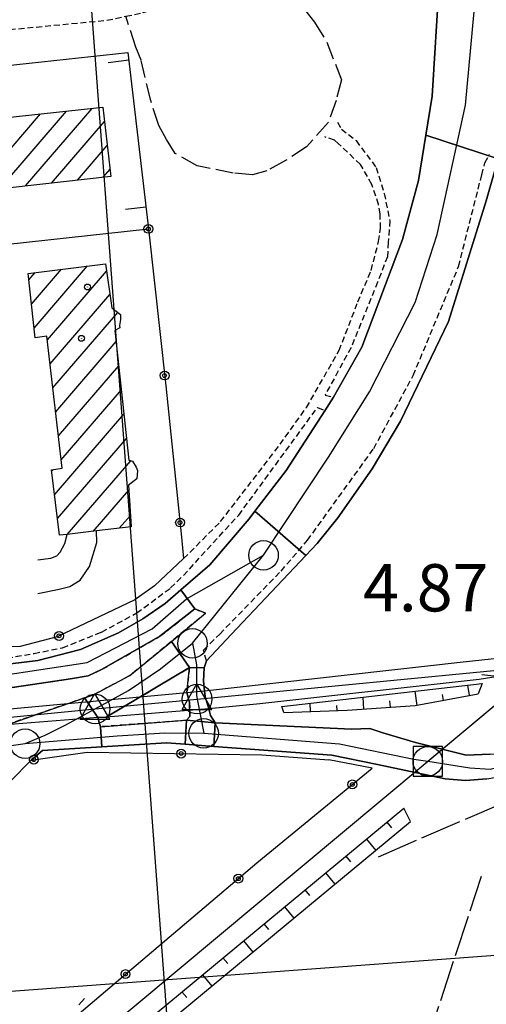
# Model space of a CAD drawing. Extents: x 1744237 to 1748551, y 5034734 to 5037867.
# Drawn here: x 1746318 to 1746397, y 5035867 to 5036034 of the extents above; entities that cross this region are included whole.
import ezdxf

# ---------------------------------------------------------------- set-up
doc = ezdxf.new("R2010")
doc.units = 0
for name, pattern in [('C', [10, 5, 5]), ('L17', [8, 7, -1]), ('L3', [1.5, 1, -0.5]), ('L9', [4, 3, -1])]:
    doc.linetypes.add(name, pattern=pattern)
for name, color, linetype in [('11A1', 1, 'C'), ('11D4', 1, 'C'), ('16A1', 1, 'C'), ('17A1', 1, 'C'), ('19A1', 1, 'C'), ('19B2', 1, 'C'), ('1A1', 4, 'C'), ('1AJ36', 1, 'C'), ('1AP41', 7, 'CONTINUOUS'), ('22A1', 1, 'C'), ('297', 7, 'CONTINUOUS'), ('298', 7, 'CONTINUOUS'), ('2E5', 3, 'C'), ('2L12', 1, 'L3'), ('2M13', 3, 'C'), ('2Q17', 4, 'L9'), ('3A1', 1, 'C'), ('3B2', 1, 'C'), ('4A1', 3, 'C'), ('4AJ36', 1, 'C'), ('4E5', 2, 'L17'), ('6A1', 1, 'C'), ('6B2', 1, 'C'), ('7A1', 4, 'C'), ('7M13', 3, 'C'), ('9A1', 2, 'C'), ('A2E5', 1, 'C'), ('A2F6', 1, 'C'), ('A2G7', 1, 'C'), ('A4A1', 1, 'C'), ('A7B2', 1, 'C'), ('I2E5', 7, 'CONTINUOUS'), ('I2F6', 7, 'CONTINUOUS'), ('I2G7', 7, 'CONTINUOUS'), ('I4A1', 7, 'CONTINUOUS'), ('N2F6', 2, 'C'), ('N2G7', 2, 'C'), ('N2H8', 2, 'C'), ('N4Q17', 2, 'C'), ('N7F6', 2, 'C')]:
    doc.layers.add(name, color=color, linetype=linetype)

# ---------------------------------------------------------------- blocks, each defined once
blk = doc.blocks.new('11D4')
at = {"layer": '11D4'}
for radius in [0.5, 0.01]:
    blk.add_circle((0, 0), radius, dxfattribs=at)
blk = doc.blocks.new('1AJ36')
at = {"layer": '1AJ36'}
for radius in [0.5, 0.01]:
    blk.add_circle((0, 0), radius, dxfattribs=at)
blk = doc.blocks.new('N2G7')
at = {"layer": 'N2G7'}
blk.add_circle((0, -0.00928), 2.5, dxfattribs=at)
blk = doc.blocks.new('N7F6')
at = {"layer": 'N7F6'}
blk.add_lwpolyline([(-2.50018, -2.49579), (2.49982, -2.49579), (2.49982, 2.50421), (-2.50018, 2.50421)], close=True, dxfattribs=at)
blk = doc.blocks.new('N2H8')
at = {"layer": 'N2H8'}
blk.add_circle((0, -0.00928), 2.5, dxfattribs=at)
blk = doc.blocks.new('N2F6')
at = {"layer": 'N2F6'}
blk.add_circle((0, -0.00928), 2.5, dxfattribs=at)
blk = doc.blocks.new('N4Q17')
at = {"layer": 'N4Q17'}
for p, q in [((2.4755, -1.75357), (-0.02926, 2.58115)), ((-2.5275, -1.75518), (2.4725, -1.75518))]:
    blk.add_line(p, q, dxfattribs=at)
at = {"layer": 'N4Q17', "flags": 128}
blk.add_lwpolyline([(-2.52926, -1.74898), (-0.02926, 2.58115)], dxfattribs=at)
blk = doc.blocks.new('19B2')
at = {"layer": '19B2'}
for centre, radius in [((0, 0), 0.75), ((0, -0.02417), 0.32738)]:
    blk.add_circle(centre, radius, dxfattribs=at)
blk = doc.blocks.new('19A1')
at = {"layer": '19A1'}
blk.add_line((0, 0), (0, 3.50512), dxfattribs=at)

msp = doc.modelspace()

# ---------------------------------------------------------------- linework, layer by layer
at = {"layer": '16A1'}
for p, q in [((1746414.72054, 5034910.42305), (1746207.26604, 5037684.53199)), ((1744393.87605, 5035725.80321), (1747648.62345, 5035969.18443))]:
    msp.add_line(p, q, dxfattribs=at)
at = {"layer": '17A1'}
for p, q in [((1746314.97693, 5036005.33488, -3333), (1746326.28823, 5036018.47461, -3333)), ((1746319.36094, 5036005.8282, -3333), (1746330.65287, 5036018.94541, -3333)), ((1746310.59292, 5036004.84157, -3333), (1746321.9236, 5036018.0038, -3333)), ((1746323.74488, 5036006.32251, -3333), (1746332.7032, 5036016.72781, -3333)), ((1746328.12889, 5036006.81582, -3333), (1746333.18659, 5036012.69108, -3333)), ((1746332.5129, 5036007.30914, -3333), (1746333.67006, 5036008.65334, -3333)), ((1746320.36854, 5035985.84902, -3333), (1746325.42993, 5035991.72856, -3333)), ((1746320.80956, 5035981.76197, -3333), (1746329.87023, 5035992.28726, -3333)), ((1746319.9266, 5035989.93499, -3333), (1746320.98871, 5035991.16878, -3333)), ((1746323.06467, 5035979.78334, -3333), (1746333.0758, 5035991.41271, -3333)), ((1746323.5306, 5035975.72524, -3333), (1746333.63677, 5035987.46502, -3333)), ((1746323.99654, 5035971.66713, -3333), (1746334.96827, 5035984.41239, -3333)), ((1746324.46247, 5035967.60903, -3333), (1746334.68945, 5035979.49023, -3333)), ((1746324.92741, 5035963.55085, -3333), (1746335.1277, 5035975.39997, -3333)), ((1746325.39334, 5035959.49275, -3333), (1746335.56688, 5035971.31078, -3333)), ((1746324.27665, 5035953.59728, -3333), (1746336.00505, 5035967.22152, -3333)), ((1746324.77849, 5035949.58198, -3333), (1746336.44323, 5035963.13225, -3333)), ((1746326.40804, 5035946.87559, -3333), (1746337.151, 5035959.354, -3333)), ((1746323.77473, 5035957.61358, -3333), (1746323.9612, 5035957.82911, -3333)), ((1746330.81235, 5035947.39248, -3333), (1746336.8242, 5035954.37611, -3333)), ((1746335.21475, 5035947.90823, -3333), (1746337.09266, 5035950.08861, -3333))]:
    msp.add_line(p, q, dxfattribs=at)
at = {"layer": '1A1'}
for points in [[(1746253.66263, 5036010.63771, 13.695), (1746332.41485, 5036019.13534, 13.695), (1746333.81279, 5036007.45549, 13.695), (1746254.67623, 5035998.545, 13.695), (1746253.66263, 5036010.63771, 13.695)], [(1746332.8976, 5035992.66909, 13.797), (1746333.95563, 5035985.22626, 13.797), (1746335.40574, 5035984.06098, 13.797), (1746335.43509, 5035983.25281, 13.797), (1746335.26831, 5035982.23741, 13.797), (1746335.28241, 5035981.83429, 13.797), (1746334.48427, 5035981.40252, 13.797), (1746336.83908, 5035959.44802, 13.797), (1746337.44744, 5035959.26584, 13.797), (1746338.08584, 5035958.27957, 13.797), (1746338.31138, 5035957.67762, 13.797), (1746338.1587, 5035956.2591, 13.797), (1746336.77264, 5035955.19966, 13.797), (1746337.21415, 5035948.14199, 13.797), (1746331.37307, 5035947.45848, 13.797), (1746326.41003, 5035946.87573, 13.797), (1746325.13653, 5035946.72534, 13.797), (1746323.75181, 5035957.79942, 13.797), (1746325.55766, 5035958.05982, 13.797), (1746322.99375, 5035980.40988, 13.797), (1746320.98384, 5035980.14224, 13.797), (1746319.81033, 5035991.02049, 13.797), (1746332.8976, 5035992.66909, 13.797)]]:
    msp.add_polyline3d(points, close=True, dxfattribs=at)
at = {"layer": '1AP41'}
for points in [[(1746389.3193, 5036040.2408, 4.773), (1746388.14149, 5036020.99981, 4.669), (1746387.05811, 5036014.43086, 4.669), (1746387.05811, 5036014.43086, 4.669), (1746385.78954, 5036006.77091, 4.669), (1746383.089, 5035996.77438, 4.669), (1746376.21656, 5035978.55278, 4.565), (1746371.44938, 5035970.10668, 4.461), (1746369.98459, 5035967.80675, 4.357), (1746363.44628, 5035957.68371, 4.357), (1746358.15299, 5035950.82803, 4.357), (1746357.15251, 5035949.53466, 4.357), (1746350.54425, 5035941.71512, 4.461), (1746345.65059, 5035937.4819, 4.394), (1746342.97142, 5035935.16638, 4.357), (1746339.22183, 5035932.61336, 4.357), (1746335.05766, 5035930.25299, 4.357), (1746328.68001, 5035927.41018, 4.357), (1746321.46935, 5035925.55413, 4.253), (1746312.61187, 5035924.4495, 4.149)], [(1746397.9153, 5035909.67658, 5.085), (1746393.87447, 5035909.54291, 5.293), (1746385.31515, 5035911.67997, 5.189), (1746379.80202, 5035913.31669, 5.085), (1746377.55377, 5035914.0502, 5.085), (1746374.52846, 5035913.94934, 5.085), (1746351.44595, 5035914.99737, 4.565), (1746350.64868, 5035916.23053, 4.669), (1746350.32958, 5035917.34599, 2.485), (1746349.73525, 5035919.43277, 2.633), (1746349.63047, 5035920.40479, 2.589), (1746349.44513, 5035922.05178, 4.669), (1746349.57615, 5035924.28306, 4.669), (1746349.93913, 5035925.50469, 4.461), (1746354.11389, 5035929.92286, 4.461), (1746366.78434, 5035943.32869, 4.461), (1746366.78434, 5035943.32869, 4.461), (1746368.67929, 5035945.33484, 4.461), (1746372.16918, 5035949.69778, 4.565), (1746377.95873, 5035957.97761, 4.461), (1746382.74085, 5035966.02265, 4.357), (1746390.8755, 5035982.86935, 4.565), (1746397.26111, 5036003.2961, 4.669), (1746399.25047, 5036010.43727, 4.669)]]:
    msp.add_polyline3d(points, dxfattribs=at)
at = {"layer": '22A1'}
for p, q in [((1746385.20661, 5035920.34717, 2.93), (1746385.5365, 5035917.9608, 4.778)), ((1746394.07942, 5035921.36771, 2.93), (1746394.39406, 5035919.60101, 4.951)), ((1746367.55735, 5035916.91022, 4.652), (1746367.5068, 5035918.31054, 2.93)), ((1746376.54965, 5035917.31185, 4.773), (1746376.43523, 5035919.33824, 2.93)), ((1746380.91969, 5035918.72982, 3.852), (1746381.04082, 5035917.61961, 4.773)), ((1746389.80039, 5035919.81914, 3.897), (1746389.96724, 5035918.78155, 4.865)), ((1746363.05954, 5035916.75842, 4.565), (1746363.05954, 5035916.75842, 4.565)), ((1746372.05608, 5035917.06309, 4.74), (1746372.01332, 5035917.94347, 3.835)), ((1746380.46778, 5035898.21725, 3.494), (1746381.26149, 5035897.25963, 3.039)), ((1746377.00178, 5035895.34545, 3.474), (1746378.59121, 5035893.43036, 2.59)), ((1746373.53678, 5035892.47372, 3.455), (1746374.33157, 5035891.51518, 3.025)), ((1746370.07185, 5035889.60099, 3.435), (1746371.66328, 5035887.68605, 2.601)), ((1746366.60686, 5035886.72926, 3.415), (1746367.40257, 5035885.77179, 3.011)), ((1746363.14186, 5035883.85753, 3.396), (1746364.73335, 5035881.9416, 2.613)), ((1746359.67586, 5035880.98572, 3.376), (1746360.47264, 5035880.02733, 2.997)), ((1746356.21086, 5035878.11399, 3.356), (1746357.80535, 5035876.19829, 2.624)), ((1746352.74586, 5035875.24226, 3.337), (1746353.54364, 5035874.28395, 2.983)), ((1746349.28094, 5035872.36954, 3.317), (1746350.8765, 5035870.45291, 2.635)), ((1746345.81594, 5035869.49781, 3.297), (1746346.61372, 5035868.53949, 2.969))]:
    msp.add_line(p, q, dxfattribs=at)
at = {"layer": '297'}
for points in [[(1746419.43198, 5036020.63579, 3.66), (1746422.03885, 5036016.0588, 3.75), (1746415.56513, 5036012.19383, 4.669), (1746414.51315, 5036013.37284, 4.669), (1746412.65699, 5036014.5228, 4.669), (1746409.61042, 5036015.02812, 4.669), (1746406.97708, 5036015.14411, 4.669), (1746405.77264, 5036014.9016, 4.669), (1746403.77007, 5036014.22732, 4.669), (1746401.39756, 5036012.73306, 4.669), (1746399.25047, 5036010.43727, 4.669), (1746387.05811, 5036014.43086, 4.669), (1746388.14149, 5036020.99981, 4.669), (1746389.3193, 5036040.2408, 4.773), (1746388.60268, 5036049.51544, 4.669), (1746386.84822, 5036059.76655, 4.669), (1746393.79645, 5036063.99196, 2.907), (1746419.43198, 5036020.63579, 3.66)], [(1746347.96592, 5035934.28219, 4.149), (1746345.65059, 5035937.4819, 4.394), (1746350.54425, 5035941.71512, 4.461), (1746357.15251, 5035949.53466, 4.357), (1746358.15299, 5035950.82803, 4.357), (1746366.78434, 5035943.32869, 4.461), (1746354.11389, 5035929.92286, 4.461), (1746349.93913, 5035925.50469, 4.461), (1746349.57615, 5035924.28306, 4.669), (1746347.08707, 5035924.34767, 4.253), (1746344.03045, 5035928.76967, 4.102), (1746349.81603, 5035933.53495, 4.149), (1746347.96592, 5035934.28219, 4.149)], [(1746305.09901, 5035912.28384, 4.045), (1746313.48431, 5035913.72124, 4.045), (1746321.40028, 5035916.47248, 4.045), (1746329.31632, 5035919.22273, 4.045), (1746331.58033, 5035915.87777, 2.485), (1746331.82124, 5035915.11049, 3.265), (1746332.06315, 5035914.34329, 4.045), (1746332.23945, 5035910.9395, 4.248), (1746322.21773, 5035910.31546, 4.149), (1746320.32483, 5035908.69761, 4.253), (1746316.8059, 5035905.13885, 4.253), (1746312.1417, 5035905.58941, 2.112), (1746311.6283, 5035906.27212, 1.81), (1746310.66224, 5035907.56286, 2.177), (1746304.55747, 5035907.3611, 3.811), (1746304.3293, 5035911.04283, 4.045), (1746305.09901, 5035912.28384, 4.045)], [(1746346.57806, 5035915.4357, 4.045), (1746351.44595, 5035914.99737, 4.565), (1746351.19439, 5035911.02502, 4.535), (1746346.3482, 5035911.38775, 4.427), (1746346.57806, 5035915.4357, 4.045)]]:
    msp.add_polyline3d(points, close=True, dxfattribs=at)
at = {"layer": '298'}
for points in [[(1746387.05811, 5036014.43086, 4.669), (1746399.25047, 5036010.43727, 4.669), (1746397.26111, 5036003.2961, 4.669), (1746390.8755, 5035982.86935, 4.565), (1746382.74085, 5035966.02265, 4.357), (1746377.95873, 5035957.97761, 4.461), (1746372.16918, 5035949.69778, 4.565), (1746368.67929, 5035945.33484, 4.461), (1746366.78434, 5035943.32869, 4.461), (1746358.15299, 5035950.82803, 4.357), (1746363.44628, 5035957.68371, 4.357), (1746369.98459, 5035967.80675, 4.357), (1746371.44938, 5035970.10668, 4.461), (1746376.21656, 5035978.55278, 4.565), (1746383.089, 5035996.77438, 4.669), (1746385.78954, 5036006.77091, 4.669), (1746387.05811, 5036014.43086, 4.669)], [(1746347.96592, 5035934.28219, 4.149), (1746342.06108, 5035929.63636, 4.149), (1746332.33976, 5035924.05626, 4.149), (1746329.95322, 5035922.96413, 4.253), (1746326.94293, 5035922.46122, 4.253), (1746312.12663, 5035920.24906, 4.057), (1746311.58849, 5035924.61568, 4.149), (1746312.61187, 5035924.4495, 4.149), (1746321.46935, 5035925.55413, 4.253), (1746328.68001, 5035927.41018, 4.357), (1746335.05766, 5035930.25299, 4.357), (1746339.22183, 5035932.61336, 4.357), (1746342.97142, 5035935.16638, 4.357), (1746345.65059, 5035937.4819, 4.394), (1746347.96592, 5035934.28219, 4.149)], [(1746347.08707, 5035924.34767, 4.253), (1746333.00524, 5035915.98833, 2.485), (1746331.58033, 5035915.87777, 2.485), (1746329.31632, 5035919.22273, 4.045), (1746330.86665, 5035919.76189, 4.045), (1746337.02522, 5035922.99952, 4.045), (1746344.03045, 5035928.76967, 4.102), (1746347.08707, 5035924.34767, 4.253)], [(1746347.08707, 5035924.34767, 4.253), (1746349.57615, 5035924.28306, 4.669), (1746349.44513, 5035922.05178, 4.669), (1746349.63047, 5035920.40479, 2.589), (1746349.73525, 5035919.43277, 2.633), (1746350.32958, 5035917.34599, 2.485), (1746350.64868, 5035916.23053, 4.669), (1746351.44595, 5035914.99737, 4.565), (1746346.57806, 5035915.4357, 4.045), (1746347.16627, 5035916.05938, 4.253), (1746347.08737, 5035918.48257, 4.461), (1746346.65818, 5035920.13138, 2.589), (1746347.08707, 5035924.34767, 4.253)], [(1746332.06315, 5035914.34329, 4.045), (1746339.32064, 5035914.889, 4.045), (1746346.57806, 5035915.4357, 4.045), (1746346.3482, 5035911.38775, 4.427), (1746343.19628, 5035911.62544, 4.357), (1746332.23945, 5035910.9395, 4.248), (1746332.06315, 5035914.34329, 4.045)]]:
    msp.add_polyline3d(points, close=True, dxfattribs=at)
msp.add_polyline3d([(1746397.3701, 5035905.5539, 5.085), (1746393.74255, 5035905.23149, 5.085), (1746390.29709, 5035905.51843, 5.085), (1746378.89314, 5035907.96831, 5.189), (1746371.16118, 5035909.52937, 4.981), (1746351.19439, 5035911.02502, 4.535), (1746351.44595, 5035914.99737, 4.565), (1746374.52846, 5035913.94934, 5.085), (1746377.55377, 5035914.0502, 5.085), (1746379.80202, 5035913.31669, 5.085), (1746385.31515, 5035911.67997, 5.189), (1746393.87447, 5035909.54291, 5.293), (1746397.9153, 5035909.67658, 5.085)], dxfattribs=at)
at = {"layer": '2E5'}
for points in [[(1746380.03959, 5036075.91102, 4.669), (1746383.04166, 5036070.75681, 4.669), (1746386.84822, 5036059.76655, 4.669), (1746388.60268, 5036049.51544, 4.669), (1746389.3193, 5036040.2408, 4.773), (1746388.14149, 5036020.99981, 4.669), (1746387.05811, 5036014.43086, 4.669), (1746385.78954, 5036006.77091, 4.669), (1746383.089, 5035996.77438, 4.669), (1746376.21656, 5035978.55278, 4.565), (1746371.44938, 5035970.10668, 4.461)], [(1746349.44513, 5035922.05178, 4.669), (1746349.57615, 5035924.28306, 4.669), (1746349.93913, 5035925.50469, 4.461), (1746354.11389, 5035929.92286, 4.461), (1746366.78434, 5035943.32869, 4.461), (1746368.67929, 5035945.33484, 4.461), (1746372.16918, 5035949.69778, 4.565), (1746377.95873, 5035957.97761, 4.461), (1746382.74085, 5035966.02265, 4.357), (1746390.8755, 5035982.86935, 4.565), (1746397.26111, 5036003.2961, 4.669), (1746399.25047, 5036010.43727, 4.669)], [(1746369.98459, 5035967.80675, 4.357), (1746363.44628, 5035957.68371, 4.357), (1746358.15299, 5035950.82803, 4.357), (1746357.15251, 5035949.53466, 4.357), (1746350.54425, 5035941.71512, 4.461), (1746345.65059, 5035937.4819, 4.394), (1746342.97142, 5035935.16638, 4.357), (1746339.22183, 5035932.61336, 4.357), (1746335.05766, 5035930.25299, 4.357), (1746328.68001, 5035927.41018, 4.357), (1746321.46935, 5035925.55413, 4.253), (1746312.61187, 5035924.4495, 4.149), (1746311.58849, 5035924.61568, 4.149), (1746311.77827, 5035925.22962, 4.149)], [(1746350.64868, 5035916.23053, 4.669), (1746351.44595, 5035914.99737, 4.565), (1746374.52846, 5035913.94934, 5.085), (1746377.55377, 5035914.0502, 5.085), (1746379.80202, 5035913.31669, 5.085), (1746385.31515, 5035911.67997, 5.189), (1746393.87447, 5035909.54291, 5.293), (1746397.9153, 5035909.67658, 5.085), (1746401.3395, 5035909.99582, 5.085), (1746403.75453, 5035910.27771, 4.773), (1746414.70956, 5035915.29315, 4.773), (1746435.72571, 5035921.45209, 4.773), (1746452.40405, 5035924.43433, 4.773), (1746467.9211, 5035925.96675, 4.773), (1746468.71118, 5035926.39892, 4.773), (1746469.08102, 5035927.42148, 4.773), (1746468.43646, 5035928.61089, 4.773)], [(1746320.32483, 5035908.69761, 4.253), (1746322.21773, 5035910.31546, 4.149), (1746332.23945, 5035910.9395, 4.248), (1746343.19628, 5035911.62544, 4.357), (1746346.3482, 5035911.38775, 4.427), (1746351.19439, 5035911.02502, 4.535), (1746371.16118, 5035909.52937, 4.981), (1746378.89314, 5035907.96831, 5.189), (1746390.29709, 5035905.51843, 5.085), (1746393.74255, 5035905.23149, 5.085), (1746397.3701, 5035905.5539, 5.085), (1746403.20228, 5035906.55767, 4.981), (1746412.80754, 5035909.50544, 4.877), (1746430.98729, 5035915.77321, 4.773), (1746446.03364, 5035919.30838, 4.669), (1746454.68708, 5035920.40579, 4.565), (1746468.20256, 5035921.264, 4.565)]]:
    msp.add_polyline3d(points, dxfattribs=at)
at = {"layer": '2L12'}
for points in [[(1746291.30357, 5036029.60058, 3.32), (1746316.70008, 5036032.29103, 3.2), (1746333.131, 5036033.86072, 3.17), (1746336.34032, 5036034.53196, 3.17), (1746339.28027, 5036035.14396, 3.17), (1746342.82212, 5036036.29039, 3.17), (1746346.74478, 5036038.74202, 3.17), (1746352.54072, 5036043.79793, 3.26), (1746354.41453, 5036046.60985, 3.245), (1746370.85787, 5036071.28291, 3.11), (1746375.0391, 5036068.58679, 3.11), (1746380.03959, 5036075.91102, 3.23)], [(1746372.11626, 5036016.62017, 4.253), (1746372.76189, 5036015.42984, 4.253), (1746375.25757, 5036013.49326, 4.253), (1746378.63681, 5036008.95498, 4.357), (1746379.99988, 5036004.55476, 4.253), (1746380.96391, 5035999.93816, 4.357), (1746380.68121, 5035996.28843, 4.461), (1746380.55705, 5035993.85808, 4.461), (1746378.88886, 5035989.55715, 4.461), (1746374.40384, 5035978.49144, 4.461), (1746370.02071, 5035970.46219, 4.461), (1746371.44938, 5035970.10668, 4.461)], [(1746346.08515, 5035942.77575, 4.669), (1746352.34662, 5035949.04991, 4.253), (1746362.41722, 5035962.12394, 4.461), (1746366.85692, 5035968.3371, 4.461), (1746372.39411, 5035978.02022, 4.461), (1746375.55748, 5035986.21299, 4.461), (1746377.80747, 5035991.54532, 4.461), (1746379.05534, 5035996.43764, 4.461), (1746379.38971, 5035998.6721, 4.461), (1746379.31081, 5036001.09529, 4.461), (1746379.04928, 5036002.70148, 4.357), (1746377.92556, 5036006.10061, 4.253), (1746375.99636, 5036009.47462, 4.253), (1746372.2396, 5036012.98576, 4.253), (1746371.61592, 5036013.57398, 4.253), (1746369.97603, 5036014.12531, 4.253)], [(1746349.93913, 5035925.50469, 4.461), (1746349.47507, 5035927.31136, 4.253), (1746352.20956, 5035930.02717, 4.357), (1746362.57102, 5035940.68684, 4.253), (1746367.0394, 5035945.88617, 4.357), (1746378.24959, 5035961.42436, 4.357), (1746384.91131, 5035973.77311, 4.253), (1746392.58108, 5035992.22283, 4.461), (1746396.5073, 5036007.7168, 4.461), (1746397.04484, 5036009.75583, 4.461), (1746397.80647, 5036011.19883, 4.461)], [(1746311.77827, 5035925.22962, 4.149), (1746320.81674, 5035926.74395, 4.045), (1746325.64038, 5035927.71543, 3.941), (1746332.2205, 5035930.35876, 4.045), (1746338.17671, 5035933.59329, 4.149), (1746343.90087, 5035937.82544, 4.149), (1746346.04814, 5035939.91765, 4.149), (1746355.41546, 5035950.1379, 4.149), (1746368.75081, 5035968.37241, 4.357), (1746369.98459, 5035967.80675, 4.357)]]:
    msp.add_polyline3d(points, dxfattribs=at)
for points in [[(1746311.25097, 5035920.11638, 4.045), (1746311.68934, 5035920.18226, 4.051), (1746312.12663, 5035920.24906, 4.057), (1746326.94293, 5035922.46122, 4.253), (1746329.95322, 5035922.96413, 4.253), (1746332.33976, 5035924.05626, 4.149), (1746342.06108, 5035929.63636, 4.149), (1746347.96592, 5035934.28219, 4.149), (1746349.81603, 5035933.53495, 4.149), (1746344.03045, 5035928.76967, 4.102), (1746337.02522, 5035922.99952, 4.045), (1746330.86665, 5035919.76189, 4.045), (1746329.31632, 5035919.22273, 4.045), (1746321.40028, 5035916.47248, 4.045), (1746313.48431, 5035913.72124, 4.045), (1746311.83333, 5035914.32691, 4.045), (1746311.78777, 5035916.08966, 4.045), (1746311.79553, 5035916.92467, 4.045), (1746311.25097, 5035920.11638, 4.045)], [(1746347.08707, 5035924.34767, 4.253), (1746346.65818, 5035920.13138, 4.253), (1746347.08737, 5035918.48257, 4.461), (1746347.16627, 5035916.05938, 4.253), (1746346.57806, 5035915.4357, 4.045), (1746339.32064, 5035914.889, 4.045), (1746332.06315, 5035914.34329, 4.045), (1746331.82124, 5035915.11049, 4.045), (1746331.58033, 5035915.87777, 4.045), (1746333.00524, 5035915.98833, 4.461), (1746347.08707, 5035924.34767, 4.253)]]:
    msp.add_polyline3d(points, close=True, dxfattribs=at)
at = {"layer": '2M13'}
msp.add_polyline3d([(1746349.44513, 5035922.05178, 4.253), (1746349.63047, 5035920.40479, 4.253), (1746349.73525, 5035919.43277, 4.253), (1746350.32958, 5035917.34599, 4.185), (1746350.64868, 5035916.23053, 4.149)], dxfattribs=at)
at = {"layer": '2Q17'}
for points in [[(1746354.41453, 5036046.60985, 4.669), (1746360.87736, 5036040.76266, 4.669), (1746363.18356, 5036038.20816, 4.669), (1746366.50568, 5036035.69452, 4.669), (1746368.19636, 5036033.52525, 4.669), (1746370.32832, 5036030.16239, 4.461), (1746372.76465, 5036023.7754, 3.941), (1746371.8716, 5036020.30769, 3.941), (1746370.57231, 5036016.62607, 3.837), (1746366.87221, 5036012.45903, 3.941), (1746363.31745, 5036010.11714, 3.941), (1746360.14063, 5036008.39425, 4.149), (1746357.739, 5036007.70517, 4.149), (1746354.48833, 5036008.00267, 4.149), (1746348.38841, 5036009.21138, 4.149), (1746344.6739, 5036011.31256, 4.149), (1746343.18839, 5036013.68873, 4.149), (1746341.88892, 5036016.0718, 4.253), (1746340.54077, 5036020.27254, 4.461), (1746338.89482, 5036027.0877, 4.357), (1746338.01062, 5036029.28218, 4.253), (1746336.34032, 5036034.53196, 3.941)], [(1746328.37833, 5035867.32132, 3.317), (1746329.35826, 5035868.36644, 3.317)]]:
    msp.add_polyline3d(points, dxfattribs=at)
at = {"layer": '3A1'}
msp.add_polyline3d([(1746245.41065, 5036012.43367, 4.269), (1746244.5983, 5036018.46871, 4.34), (1746286.4301, 5036022.99193, 4.716), (1746290.70497, 5036023.45602, 4.721), (1746336.64862, 5036028.42413, 4.108), (1746340.17372, 5035998.57183, 4.288)], dxfattribs=at)
at = {"layer": '3B2'}
msp.add_polyline3d([(1746346.08515, 5035942.77575, 4.669), (1746341.18847, 5035938.1672, 4.392), (1746337.82879, 5035935.83189, 4.236), (1746324.69837, 5035929.52949, 3.962), (1746318.48802, 5035927.90972, 4.066), (1746312.22744, 5035927.69932, 4.068), (1746312.14167, 5035936.18268, 4.073), (1746316.58138, 5035936.53473, 4.004), (1746316.60433, 5035941.79379, 4.118), (1746311.35937, 5035941.41362, 4.036), (1746305.53483, 5035994.78709, 4.186), (1746340.17372, 5035998.57183, 4.288), (1746343.08622, 5035971.98941, 4.487), (1746345.75945, 5035946.40706, 4.596), (1746346.08515, 5035942.77575, 4.669)], close=True, dxfattribs=at)
for points in [[(1746316.8059, 5035905.13885, 4.253), (1746320.32483, 5035908.69761, 4.253), (1746329.77658, 5035910.02319, 4.287), (1746359.30871, 5035909.59485, 4.703), (1746370.65389, 5035908.76231, 4.936)], [(1746264.78761, 5035846.34686, 3.596), (1746253.85757, 5035804.54297, 0.855), (1746314.2626, 5035853.86259, 3.3), (1746358.48955, 5035891.32445, 3.941), (1746377.9694, 5035907.3386, 4.939), (1746370.65389, 5035908.76231, 4.936)]]:
    msp.add_polyline3d(points, dxfattribs=at)
at = {"layer": '4A1'}
for points in [[(1746349.63047, 5035920.40479, 2.589), (1746393.33087, 5035925.30238, 2.589), (1746405.45381, 5035926.63616, 2.589)], [(1746401.73565, 5035923.24704, 2.485), (1746396.05402, 5035922.30868, 2.485), (1746358.99117, 5035918.24041, 2.485), (1746350.32958, 5035917.34599, 2.485)]]:
    msp.add_polyline3d(points, dxfattribs=at)
at = {"layer": '4AJ36'}
for points in [[(1746311.79553, 5035916.92467, 2.589), (1746346.65818, 5035920.13138, 2.589), (1746349.63047, 5035920.40479, 2.589), (1746393.33087, 5035925.30238, 2.589), (1746405.45381, 5035926.63616, 2.589)], [(1746401.73565, 5035923.24704, 2.485), (1746396.05402, 5035922.30868, 2.485), (1746358.99117, 5035918.24041, 2.485), (1746350.32958, 5035917.34599, 2.485), (1746333.00524, 5035915.98833, 2.485), (1746331.58033, 5035915.87777, 2.485), (1746311.83333, 5035914.32691, 2.485)]]:
    msp.add_polyline3d(points, dxfattribs=at)
at = {"layer": '4E5'}
msp.add_line((1746301.97545, 5035602.07481, 1.191), (1746396.48074, 5035889.04038, 2.925), dxfattribs=at)
msp.add_polyline3d([(1746379.05121, 5035892.3485, 2.797), (1746404.35538, 5035903.30214, 3.213), (1746423.31929, 5035910.6044, 3.317), (1746440.32265, 5035915.82541, 3.317), (1746446.5542, 5035916.83999, 3.317), (1746456.81196, 5035918.39835, 3.317), (1746465.50298, 5035918.4836, 3.317), (1746471.36439, 5035918.47961, 3.317), (1746474.61402, 5035917.98145, 3.317), (1746477.66768, 5035917.27407, 3.421), (1746485.02265, 5035914.8935, 3.421), (1746490.77513, 5035912.2557, 3.629), (1746505.38439, 5035904.45517, 3.629), (1746510.54171, 5035901.39376, 3.629), (1746517.99777, 5035895.98488, 3.629), (1746520.3198, 5035893.23197, 3.629)], dxfattribs=at)
at = {"layer": '6A1'}
for points in [[(1746363.05954, 5035916.75842, 4.565), (1746373.76677, 5035917.1208, 4.773), (1746385.25656, 5035917.90878, 4.773), (1746395.90663, 5035919.8806, 4.981)], [(1746049.06055, 5035581.93369, 1.5), (1746056.01933, 5035628.54939, 2.46), (1746058.63078, 5035631.66317, 2.46), (1746075.69166, 5035645.34205, 2.4), (1746143.04804, 5035700.6151, 1.71), (1746210.07054, 5035755.75295, 2.25), (1746264.7337, 5035801.49298, 2.97), (1746330.45244, 5035856.76516, 3.21), (1746383.30943, 5035900.573, 3.51)]]:
    msp.add_polyline3d(points, dxfattribs=at)
at = {"layer": '6B2'}
for points in [[(1746363.05954, 5035916.75842, 4.565), (1746362.71788, 5035917.75987, 2.93), (1746396.55736, 5035921.65329, 2.93), (1746395.90663, 5035919.8806, 4.981)], [(1746049.06055, 5035581.93369, 1.5), (1746052.24342, 5035583.37419, 0.81), (1746057.02053, 5035612.11513, 1.05), (1746059.08052, 5035621.14203, 1.05), (1746061.25239, 5035626.7814, 1.05), (1746063.94356, 5035630.18396, 1.05), (1746067.74583, 5035633.41386, 1.05), (1746117.15707, 5035673.83666, 1.47), (1746122.71215, 5035679.1764, 1.47), (1746127.02534, 5035683.11145, 1.47), (1746133.75311, 5035688.80967, 1.47), (1746141.93409, 5035694.14619, 1.47), (1746148.33353, 5035697.42186, 1.44), (1746191.55227, 5035735.98662, 1.35), (1746263.66569, 5035796.81069, 2.16), (1746329.91406, 5035853.07425, 2.67), (1746384.48129, 5035898.31378, 2.58), (1746383.30943, 5035900.573, 3.51)]]:
    msp.add_polyline3d(points, dxfattribs=at)
at = {"layer": '7A1'}
msp.add_polyline3d([(1746153.69436, 5035713.84946, 1.66), (1746275.08163, 5035814.7211, 2.23), (1746386.62036, 5035907.85211, 2.56), (1746449.5333, 5035960.51764, 2.62), (1746467.96103, 5035978.14207, 2.62), (1746485.26282, 5035995.72144, 2.62), (1746519.10529, 5036036.04251, 2.71), (1746536.04063, 5036059.47467, 2.83), (1746559.80544, 5036094.89005, 3.04), (1746580.50277, 5036130.76809, 2.92), (1746598.3249, 5036164.45738, 2.92), (1746612.981, 5036196.88291, 3.04), (1746619.60159, 5036215.64238, 2.92), (1746631.26285, 5036250.40245, 2.98), (1746633.25022, 5036257.77117, 2.98), (1746640.98482, 5036287.19587, 2.98), (1746648.02703, 5036319.17342, 2.98), (1746657.4645, 5036362.29214, 2.98), (1746664.77239, 5036400.35931, 2.95)], dxfattribs=at)
at = {"layer": '7M13'}
msp.add_polyline3d([(1746396.50541, 5035923.19292, 3.26), (1746401.11887, 5035922.68341, 3.26), (1746401.73565, 5035923.24704, 3.26), (1746405.45381, 5035926.63616, 3.26), (1746409.95115, 5035930.73745, 3.26), (1746409.93979, 5035934.65805, 3.26)], dxfattribs=at)
at = {"layer": '9A1'}
for points in [[(1746321.42022, 5035936.90058, 4.054), (1746325.03245, 5035937.62904, 4.097), (1746326.83912, 5035938.0931, 4.141), (1746328.61663, 5035939.16175, 4.216), (1746330.16252, 5035941.43665, 4.338), (1746331.43951, 5035945.52379, 4.431), (1746331.37307, 5035947.45848, 4.437)], [(1746321.42845, 5035942.55771, 4.233), (1746323.64803, 5035942.83802, 4.283), (1746324.64254, 5035943.27243, 4.307), (1746325.22946, 5035943.90003, 4.319), (1746325.98433, 5035945.33951, 4.337), (1746326.41003, 5035946.87573, 4.35)]]:
    msp.add_polyline3d(points, dxfattribs=at)
at = {"layer": 'A2E5'}
msp.add_line((1746347.5952, 5035928.45654), (1746359.60538, 5035943.35551), dxfattribs=at)
at = {"layer": 'A2E5', "flags": 128}
msp.add_lwpolyline([(1746359.60538, 5035943.35551), (1746370.60991, 5035959.96749), (1746377.50203, 5035971.00559), (1746385.22701, 5035986.10163), (1746388.93553, 5035997.59971), (1746393.73703, 5036019.52171), (1746396.07444, 5036044.52698), (1746396.22375, 5036054.26554)], dxfattribs=at)
at = {"layer": 'A2F6', "flags": 128}
for points in [[(1746308.4991, 5035922.23338), (1746310.73481, 5035922.31131), (1746329.80776, 5035925.21786), (1746340.78248, 5035930.90875), (1746346.60773, 5035936.00194), (1746359.60538, 5035943.35551)], [(1746319.2858, 5035911.48728), (1746322.71385, 5035912.89498), (1746326.15494, 5035914.66471), (1746331.12418, 5035917.36409), (1746336.7938, 5035920.44782), (1746342.1679, 5035924.11722), (1746347.5952, 5035928.45654)], [(1746349.48585, 5035913.23208), (1746372.42862, 5035911.43744), (1746385.00094, 5035908.86733), (1746387.37905, 5035908.48954), (1746394.46883, 5035907.36186), (1746397.92554, 5035907.13894), (1746401.8309, 5035908.13202), (1746409.01337, 5035910.36506), (1746425.13199, 5035916.01736), (1746442.9949, 5035920.64773), (1746465.6019, 5035922.82064), (1746471.55633, 5035924.71112), (1746474.7406, 5035925.71748)], [(1746319.2858, 5035911.48728), (1746334.88331, 5035912.77498), (1746342.89176, 5035913.28357), (1746349.48585, 5035913.23208)]]:
    msp.add_lwpolyline(points, dxfattribs=at)
at = {"layer": 'A2G7', "flags": 128}
for points in [[(1746347.5952, 5035928.45654), (1746348.29284, 5035924.78685), (1746348.25657, 5035919.61204), (1746348.37031, 5035919.02982), (1746349.48585, 5035913.23208)], [(1746309.79304, 5035910.17367), (1746314.87254, 5035910.87544), (1746319.2858, 5035911.48728)]]:
    msp.add_lwpolyline(points, dxfattribs=at)
at = {"layer": 'A4A1', "flags": 128}
msp.add_lwpolyline([(1746179.53876, 5035901.78146), (1746291.72132, 5035913.47287), (1746305.95067, 5035914.93708), (1746309.24867, 5035915.2539), (1746331.12418, 5035917.36409), (1746348.37031, 5035919.02982), (1746406.69877, 5035924.66021), (1746424.80943, 5035926.40664), (1746467.4697, 5035931.26556), (1746470.50088, 5035931.70385), (1746472.74794, 5035932.03235)], dxfattribs=at)
at = {"layer": 'A7B2', "flags": 128}
for points in [[(1746387.37905, 5035908.48954), (1746406.69877, 5035924.66021), (1746449.5333, 5035960.51764), (1746450.57858, 5035961.5205)], [(1746053.68597, 5035631.45389), (1746153.69436, 5035713.84946), (1746275.08163, 5035814.7211), (1746386.62036, 5035907.85211), (1746387.37905, 5035908.48954)]]:
    msp.add_lwpolyline(points, dxfattribs=at)
at = {"layer": 'I2E5'}
for points in [[(1746371.44938, 5035970.10668, 4.461), (1746369.98459, 5035967.80675, 4.357)], [(1746344.03045, 5035928.76967, 4.102), (1746349.81603, 5035933.53495, 4.149), (1746347.96592, 5035934.28219, 4.149)]]:
    msp.add_polyline3d(points, dxfattribs=at)
at = {"layer": 'I2F6'}
for points in [[(1746312.12663, 5035920.24906, 4.057), (1746326.94293, 5035922.46122, 4.253), (1746329.95322, 5035922.96413, 4.253), (1746332.33976, 5035924.05626, 4.149), (1746342.06108, 5035929.63636, 4.149), (1746347.96592, 5035934.28219, 4.149)], [(1746329.31632, 5035919.22273, 4.045), (1746330.86665, 5035919.76189, 4.045), (1746337.02522, 5035922.99952, 4.045), (1746344.03045, 5035928.76967, 4.102)], [(1746331.58033, 5035915.87777, 2.485), (1746333.00524, 5035915.98833, 2.485), (1746347.08707, 5035924.34767, 4.253)], [(1746313.48431, 5035913.72124, 4.045), (1746321.40028, 5035916.47248, 4.045), (1746329.31632, 5035919.22273, 4.045)], [(1746331.58033, 5035915.87777, 2.485), (1746331.82124, 5035915.11049, 3.265), (1746332.06315, 5035914.34329, 4.045)], [(1746332.06315, 5035914.34329, 4.045), (1746339.32064, 5035914.889, 4.045), (1746346.57806, 5035915.4357, 4.045)], [(1746304.55747, 5035907.3611, 3.811), (1746310.66224, 5035907.56286, 2.177), (1746311.6283, 5035906.27212, 1.81), (1746312.1417, 5035905.58941, 2.112), (1746316.8059, 5035905.13885, 4.253), (1746320.32483, 5035908.69761, 4.253)]]:
    msp.add_polyline3d(points, dxfattribs=at)
at = {"layer": 'I2G7'}
for points in [[(1746346.57806, 5035915.4357, 4.045), (1746347.16627, 5035916.05938, 4.253), (1746347.08737, 5035918.48257, 4.461), (1746346.65818, 5035920.13138, 2.589), (1746347.08707, 5035924.34767, 4.253)], [(1746349.44513, 5035922.05178, 4.669), (1746349.63047, 5035920.40479, 2.589), (1746349.73525, 5035919.43277, 2.633), (1746350.32958, 5035917.34599, 2.485), (1746350.64868, 5035916.23053, 4.669)]]:
    msp.add_polyline3d(points, dxfattribs=at)
at = {"layer": 'I4A1'}
for points in [[(1746305.36777, 5035916.3347, 2.589), (1746311.79553, 5035916.92467, 2.589), (1746346.65818, 5035920.13138, 2.589), (1746349.63047, 5035920.40479, 2.589)], [(1746350.32958, 5035917.34599, 2.485), (1746333.00524, 5035915.98833, 2.485), (1746331.58033, 5035915.87777, 2.485), (1746311.83333, 5035914.32691, 2.485), (1746305.61665, 5035913.83797, 2.485)]]:
    msp.add_polyline3d(points, dxfattribs=at)

# ---------------------------------------------------------------- block references
at = {"layer": '11D4'}
msp.add_blockref('11D4', (1746329.84639, 5035988.7301, 13.797), dxfattribs=at)
at = {"layer": '19A1', "rotation": 96.73700000000001}
for p in [(1746336.80511, 5036027.09592, -3333), (1746339.73708, 5036002.26506, -3333)]:
    msp.add_blockref('19A1', p, dxfattribs=at)
at = {"layer": '19B2'}
for p, rotation in [((1746340.13989, 5035998.5683, -3333), 6.236999999999999), ((1746342.8933, 5035973.75117, -3333), 276.257), ((1746345.50002, 5035948.88395, -3333), 275.967), ((1746325.03915, 5035929.69338, -3333), 205.637), ((1746345.6822, 5035909.79244, -3333), 179.167), ((1746320.76948, 5035908.75994, -3333), 187.977), ((1746374.61418, 5035904.58139, -3333), 39.417), ((1746355.33933, 5035888.65578, -3333), 40.266), ((1746336.26058, 5035872.49512, -3333), 40.266)]:
    msp.add_blockref('19B2', p, dxfattribs=dict(at, rotation=rotation))
at = {"layer": '1AJ36'}
msp.add_blockref('1AJ36', (1746328.82625, 5035980.05472, 4.515), dxfattribs=at)
at = {"layer": 'N2F6'}
for p in [(1746348.37031, 5035919.02982), (1746331.12418, 5035917.36409)]:
    msp.add_blockref('N2F6', p, dxfattribs=at)
at = {"layer": 'N2G7'}
msp.add_blockref('N2G7', (1746387.37905, 5035908.48954), dxfattribs=at)
at = {"layer": 'N2H8'}
for p in [(1746359.60538, 5035943.35551), (1746347.5952, 5035928.45654), (1746349.48585, 5035913.23208), (1746319.2858, 5035911.48728)]:
    msp.add_blockref('N2H8', p, dxfattribs=at)
at = {"layer": 'N4Q17'}
for p in [(1746348.37031, 5035919.02982), (1746331.12418, 5035917.36409)]:
    msp.add_blockref('N4Q17', p, dxfattribs=at)
at = {"layer": 'N7F6'}
msp.add_blockref('N7F6', (1746387.37905, 5035908.48954), dxfattribs=at)

# ---------------------------------------------------------------- texts
at = {"layer": '11A1'}
msp.add_text('4.87                                   ', height=8, dxfattribs=at).set_placement((1746376.42507, 5035933.85184))

doc.saveas('drawing.dxf')
